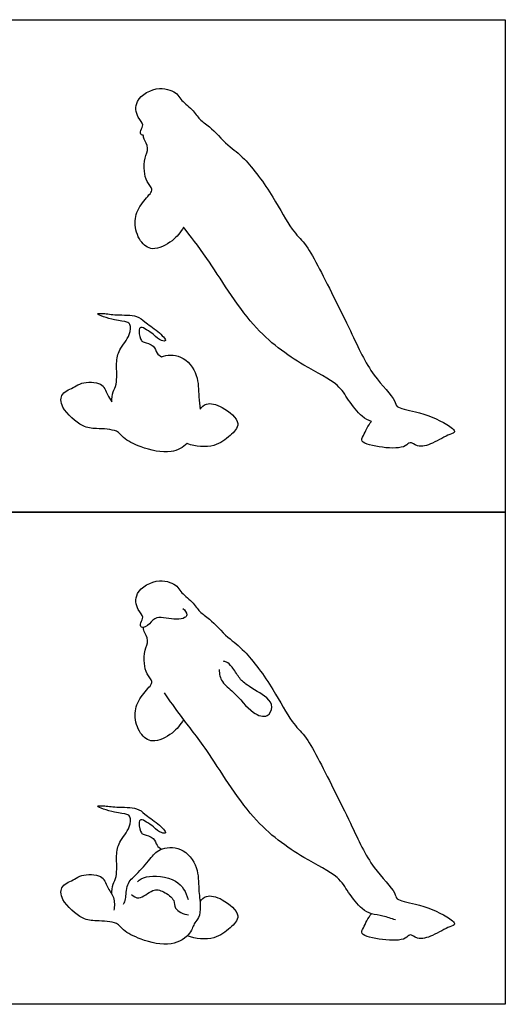
# Model space of a CAD drawing. Units: feet. Extents: x 0 to 37.3, y -2.2 to 34.3.
# Drawn here: x 20.4 to 37.3, y 0 to 34.3 of the extents above; entities that cross this region are included whole.
import ezdxf

# ---------------------------------------------------------------- set-up
doc = ezdxf.new("R2010")
doc.units = ezdxf.units.FT
doc.header["$MEASUREMENT"] = 0
for name, color, linetype, true_color in [('2D$AG-ANIMALS', 7, 'Continuous', 0x66ccff), ('2D$AG-OUTLINE', 7, 'Continuous', 0x8000ff), ('2D$X-VPRT', 6, 'Continuous', 0xff00ff)]:
    doc.layers.add(name, color=color, linetype=linetype, true_color=true_color)

msp = doc.modelspace()

# ---------------------------------------------------------------- linework, layer by layer
at = {"layer": '2D$AG-ANIMALS'}
for points, knots in [([(26.066, 13.792), (26.137, 13.742), (26.245, 13.562), (26.114, 13.45), (25.833, 13.369), (25.11, 13.559), (24.947, 13.252), (24.588, 13.051), (24.581, 13.313), (24.73, 13.499), (24.453, 13.744), (24.338, 14.39), (25.232, 14.893), (25.881, 14.593), (25.964, 14.361), (26.41, 14.032), (26.64, 13.652), (27.014, 13.435), (27.644, 12.734), (28.25, 12.336), (29.24, 10.989), (29.809, 9.847), (30.344, 9.35), (30.797, 8.545), (31.938, 6.272), (32.577, 4.821), (33.487, 3.933), (33.473, 3.614), (34.231, 3.522), (35.21, 3.133), (35.62, 2.772), (35.319, 2.709), (34.779, 2.374), (34.254, 2.225), (33.97, 2.488), (33.817, 2.217), (33.044, 2.213), (32.205, 2.406), (32.376, 2.68), (32.514, 3.015), (32.64, 3.157)], [0, 0, 0, 0, 0.334219, 0.56539, 0.919483, 1.458278, 1.832343, 2.190536, 2.454788, 2.74949, 3.113565, 3.59921, 4.215594, 4.73298, 5.048224, 5.523781, 5.956839, 6.382762, 7.002603, 7.57219, 8.413291, 9.159936, 9.692139, 10.313274, 11.354385, 12.220837, 12.916536, 13.224196, 13.757564, 14.466219, 14.866557, 15.146862, 15.684074, 16.160784, 16.50778, 16.802019, 17.384959, 17.947694, 18.241423, 18.734794, 18.734794, 18.734794, 18.734794]), ([(26.086, 9.921), (25.986, 9.741), (25.734, 9.425), (25.001, 9.047), (24.534, 9.423), (24.335, 10.076), (24.508, 10.649), (24.919, 11.066), (25.027, 11.253), (24.778, 11.513), (24.712, 11.87), (24.708, 12.336), (24.906, 12.667), (24.696, 12.984), (24.693, 13.082), (24.685, 13.13)], [0, 0, 0, 0, 0.51445, 1.073387, 1.537405, 2.063908, 2.568386, 3.062275, 3.333007, 3.69658, 4.096089, 4.539023, 4.930579, 5.308, 5.556029, 5.556029, 5.556029, 5.556029]), ([(27.324, 11.657), (27.333, 11.513), (27.395, 11.187), (27.873, 10.896), (28.439, 10.12), (29.025, 9.952), (29.23, 10.379), (29.008, 10.714), (28.289, 11.101), (28.009, 11.368), (27.803, 11.753), (27.592, 11.932), (27.511, 11.944), (27.475, 11.949)], [0, 0, 0, 0, 0.430498, 0.91264, 1.559257, 2.01716, 2.39991, 2.794867, 3.382638, 3.798637, 4.226104, 4.560277, 4.776138, 4.776138, 4.776138, 4.776138]), ([(33.474, 2.938), (33.33, 2.989), (33.044, 3.083), (32.63, 3.141), (32.278, 3.304), (31.808, 3.914), (31.484, 4.495), (30.164, 5.122), (28.395, 6.395), (26.968, 8.834), (26.02, 9.977), (25.614, 10.574), (25.421, 10.853)], [0, 0, 0, 0, 0.442818, 0.858964, 1.259781, 1.821143, 2.349022, 3.111242, 4.090974, 5.190794, 5.986795, 6.647048, 6.647048, 6.647048, 6.647048]), ([(23.587, 3.837), (23.59, 3.953), (23.615, 4.201), (23.788, 4.444), (23.731, 5.192), (23.807, 5.646), (24.238, 6.12), (24.255, 6.537), (24.102, 6.643), (23.719, 6.654), (22.919, 6.922), (23.345, 6.919), (23.741, 6.849), (24.477, 6.878), (24.73, 6.61), (25.165, 6.337), (25.563, 5.927), (25.27, 5.972), (25.064, 6.17), (24.584, 6.518), (24.513, 6.293), (24.6, 5.945), (24.719, 5.917), (25.094, 5.808), (25.127, 5.527), (25.261, 5.448), (25.321, 5.405)], [0, 0, 0, 0, 0.391294, 0.749117, 1.309651, 1.766516, 2.261685, 2.605006, 2.819812, 3.205948, 3.661702, 3.913116, 4.313359, 4.797206, 5.13669, 5.575549, 5.947444, 6.165055, 6.507414, 6.917354, 7.13744, 7.476009, 7.667297, 8.060892, 8.448134, 8.759411, 8.759411, 8.759411, 8.759411]), ([(23.998, 3.487), (24.024, 3.547), (24.094, 3.665), (24.081, 4.211), (24.454, 4.523), (24.923, 5.058), (25.231, 5.454), (26.053, 5.524), (26.626, 4.781), (26.594, 4.019), (26.695, 3.454), (26.643, 3.005), (26.451, 2.846), (26.346, 2.422), (25.653, 1.968), (24.616, 2.232), (23.976, 2.552), (23.791, 2.879), (23.024, 2.906), (22.564, 2.932), (21.797, 3.593), (21.786, 4.161), (22.313, 4.344), (22.509, 4.525), (23.285, 4.556), (23.404, 4.071), (23.695, 3.737), (23.682, 3.419), (23.654, 3.275)], [0, 0, 0, 0, 0.293973, 0.758352, 1.218144, 1.774216, 2.237489, 2.792184, 3.398984, 3.973963, 4.480921, 4.906729, 5.220307, 5.636841, 6.207893, 6.890816, 7.440095, 7.82205, 8.373648, 8.842026, 9.484185, 9.930175, 10.385927, 10.744509, 11.27836, 11.713077, 12.146912, 12.586289, 12.586289, 12.586289, 12.586289]), ([(24.477, 4.267), (24.573, 4.339), (24.763, 4.516), (25.932, 4.428), (26.164, 3.899), (26.251, 3.655)], [0, 0, 0, 0, 0.396411, 1.066399, 1.649974, 1.649974, 1.649974, 1.649974]), ([(24.273, 3.822), (24.349, 3.765), (24.545, 3.598), (25.008, 4.048), (25.389, 3.948), (25.814, 3.642), (25.72, 3.313), (26.091, 3.131), (26.261, 3.115)], [0, 0, 0, 0, 0.353228, 0.841372, 1.248324, 1.699854, 2.042635, 2.517494, 2.517494, 2.517494, 2.517494]), ([(26.661, 3.586), (26.722, 3.659), (26.883, 3.833), (27.459, 3.703), (28.165, 3.089), (27.691, 2.639), (27.174, 2.223), (26.503, 2.272), (26.212, 2.382)], [0, 0, 0, 0, 0.353983, 0.850269, 1.434507, 1.896875, 2.437126, 3.076511, 3.076511, 3.076511, 3.076511])]:
    msp.add_open_spline(points, degree=3, knots=knots, dxfattribs=at)
at = {"layer": '2D$AG-OUTLINE'}
for points, knots in [([(32.64, 20.306), (32.514, 20.164), (32.376, 19.829), (32.205, 19.555), (33.044, 19.362), (33.817, 19.366), (33.97, 19.637), (34.254, 19.374), (34.779, 19.523), (35.319, 19.858), (35.62, 19.922), (35.21, 20.282), (34.231, 20.671), (33.473, 20.763), (33.487, 21.082), (32.577, 21.97), (31.938, 23.421), (30.797, 25.694), (30.344, 26.499), (29.809, 26.997), (29.24, 28.138), (28.25, 29.485), (27.644, 29.883), (27.014, 30.584), (26.64, 30.801), (26.41, 31.181), (25.964, 31.511), (25.881, 31.742), (25.232, 32.042), (24.338, 31.539), (24.453, 30.894), (24.73, 30.649), (24.581, 30.462), (24.586, 30.276), (24.662, 30.274), (24.685, 30.279), (24.693, 30.231), (24.696, 30.133), (24.906, 29.816), (24.708, 29.485), (24.712, 29.019), (24.778, 28.662), (25.027, 28.402), (24.919, 28.215), (24.508, 27.798), (24.335, 27.225), (24.534, 26.572), (25.001, 26.196), (25.734, 26.574), (25.986, 26.89), (26.086, 27.07), (26.323, 26.76), (27.007, 25.916), (28.395, 23.544), (30.164, 22.271), (31.484, 21.644), (31.808, 21.063), (32.278, 20.453), (32.523, 20.339), (32.64, 20.306)], [-18.734794, -18.734794, -18.734794, -18.734794, -18.241423, -17.947694, -17.384959, -16.802019, -16.50778, -16.160784, -15.684074, -15.146862, -14.866557, -14.466219, -13.757564, -13.224196, -12.916536, -12.220837, -11.354385, -10.313274, -9.692139, -9.159936, -8.413291, -7.57219, -7.002603, -6.382762, -5.956839, -5.523781, -5.048224, -4.73298, -4.215594, -3.59921, -3.113565, -2.74949, -2.454788, -2.190536, -2.095484, -2.095484, -2.095484, -1.847454, -1.470034, -1.078477, -0.635543, -0.236034, 0.127538, 0.39827, 0.89216, 1.396638, 1.92314, 2.387158, 2.946095, 3.460546, 3.460546, 3.460546, 4.17828, 5.2781, 6.257832, 7.020052, 7.547931, 8.109293, 8.51011, 8.51011, 8.51011, 8.51011]), ([(26.212, 19.531), (26.503, 19.422), (27.174, 19.372), (27.691, 19.788), (28.165, 20.239), (27.459, 20.852), (26.883, 20.982), (26.722, 20.808), (26.661, 20.735), (26.649, 20.871), (26.597, 21.232), (26.626, 21.93), (26.067, 22.656), (25.506, 22.626), (25.321, 22.554), (25.261, 22.597), (25.127, 22.676), (25.094, 22.957), (24.719, 23.066), (24.6, 23.094), (24.513, 23.442), (24.584, 23.668), (25.064, 23.32), (25.27, 23.121), (25.563, 23.076), (25.165, 23.486), (24.73, 23.759), (24.477, 24.027), (23.741, 23.998), (23.345, 24.068), (22.919, 24.071), (23.719, 23.803), (24.102, 23.792), (24.255, 23.686), (24.238, 23.27), (23.807, 22.795), (23.731, 22.341), (23.788, 21.593), (23.615, 21.35), (23.59, 21.102), (23.587, 20.986), (23.539, 21.07), (23.392, 21.267), (23.285, 21.705), (22.509, 21.674), (22.313, 21.493), (21.786, 21.31), (21.797, 20.742), (22.564, 20.081), (23.024, 20.055), (23.791, 20.028), (23.976, 19.701), (24.616, 19.381), (25.587, 19.133), (26.077, 19.401), (26.212, 19.531)], [-3.076511, -3.076511, -3.076511, -3.076511, -2.437126, -1.896875, -1.434507, -0.850269, -0.353983, 0, 0, 0, 0.364732, 0.939712, 1.546512, 2.060571, 2.060571, 2.060571, 2.371848, 2.75909, 3.152685, 3.343973, 3.682542, 3.902628, 4.312568, 4.654926, 4.872538, 5.244433, 5.683292, 6.022776, 6.506623, 6.906865, 7.158279, 7.614034, 8.000169, 8.214976, 8.558296, 9.053466, 9.51033, 10.070865, 10.428688, 10.819982, 10.819982, 10.819982, 11.116896, 11.551613, 12.085464, 12.444046, 12.899798, 13.345788, 13.987947, 14.456325, 15.007923, 15.389878, 15.939157, 16.62208, 17.079581, 17.079581, 17.079581, 17.079581])]:
    msp.add_open_spline(points, degree=3, knots=knots, dxfattribs=at)
at = {"layer": '2D$X-VPRT'}
for points in [[(0, 17.149), (0, 34.298), (37.299, 34.298), (37.299, 17.149)], [(0, 0), (0, 17.149), (37.299, 17.149), (37.299, 0)]]:
    msp.add_lwpolyline(points, close=True, dxfattribs=at)

doc.saveas('drawing.dxf')
